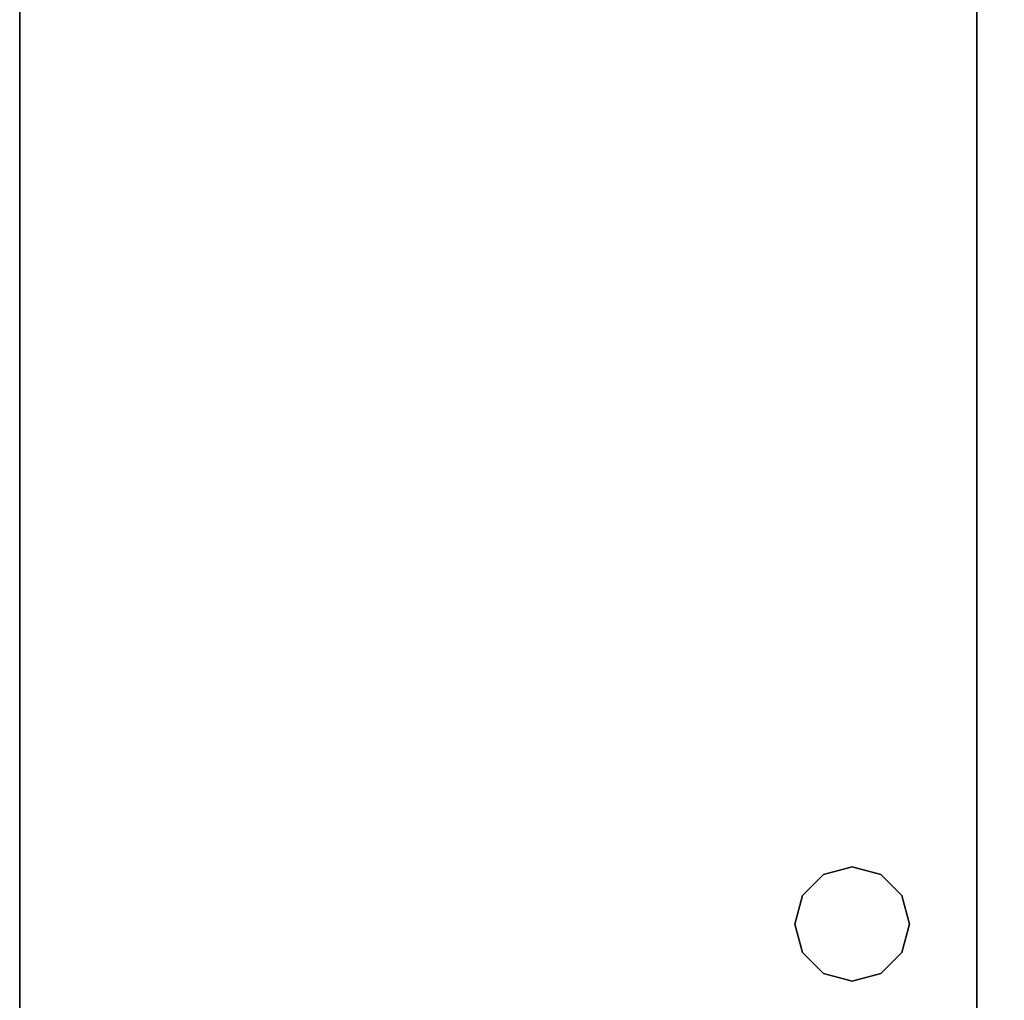
# Model space of a CAD drawing. Extents: x 13 to 157, y 233 to 449.
# Drawn here: x 61 to 84, y 255 to 279 of the extents above; entities that cross this region are included whole.
import ezdxf

# ---------------------------------------------------------------- set-up
doc = ezdxf.new("R2010")
doc.units = 0
doc.header["$LTSCALE"] = 96
doc.header["$MEASUREMENT"] = 0
for name, color, linetype in [('AFUFR-3-GHBK', 7, 'Continuous'), ('AFUFR-3-MDLM', 7, 'Continuous'), ('AFUFR-3-TPLM', 7, 'Continuous'), ('MAIN_FURN', 7, 'Continuous')]:
    doc.layers.add(name, color=color, linetype=linetype)

# ---------------------------------------------------------------- blocks, each defined once
blk = doc.blocks.new('MO4824RROP')
at = {"layer": 'AFUFR-3-GHBK', "color": 47, "linetype": 'Continuous'}
for points, invisible_edges in [([(23.313, -2.809, 28.1), (22.809, -3.312, 29.1), (22.809, -3.312, 28.1)], 1), ([(23.313, -2.809, 29.1), (22.809, -3.312, 29.1), (23.313, -2.809, 28.1)], 2), ([(24.688, -2.809, 28.1), (22.809, -3.312, 28.1), (25.191, -3.312, 28.1)], 3), ([(23.313, -2.809, 28.1), (22.809, -3.312, 28.1), (24.688, -2.809, 28.1)], 14), ([(23.313, -2.809, 29.1), (25.191, -3.312, 29.1), (22.809, -3.312, 29.1)], 3), ([(24, -2.625, 28.1), (23.313, -2.809, 29.1), (23.313, -2.809, 28.1)], 1), ([(24, -2.625, 29.1), (23.313, -2.809, 29.1), (24, -2.625, 28.1)], 2), ([(24, -2.625, 28.1), (23.313, -2.809, 28.1), (24.688, -2.809, 28.1)], 2), ([(24, -2.625, 29.1), (24.688, -2.809, 29.1), (23.313, -2.809, 29.1)], 2), ([(24.688, -2.809, 29.1), (25.191, -3.312, 29.1), (23.313, -2.809, 29.1)], 14), ([(24.688, -2.809, 28.1), (24, -2.625, 29.1), (24, -2.625, 28.1)], 1), ([(24.688, -2.809, 29.1), (24, -2.625, 29.1), (24.688, -2.809, 28.1)], 2), ([(25.191, -3.312, 28.1), (24.688, -2.809, 29.1), (24.688, -2.809, 28.1)], 1), ([(25.191, -3.312, 29.1), (24.688, -2.809, 29.1), (25.191, -3.312, 28.1)], 2), ([(22.809, -3.312, 28.1), (22.625, -4, 29.1), (22.625, -4, 28.1)], 1), ([(22.809, -3.312, 29.1), (22.625, -4, 29.1), (22.809, -3.312, 28.1)], 2), ([(22.625, -4, 28.1), (25.191, -3.312, 28.1), (22.809, -3.312, 28.1)], 3), ([(25.375, -4, 28.1), (25.191, -3.312, 28.1), (22.625, -4, 28.1)], 14), ([(22.809, -3.312, 29.1), (25.375, -4, 29.1), (22.625, -4, 29.1)], 3), ([(25.191, -3.312, 29.1), (25.375, -4, 29.1), (22.809, -3.312, 29.1)], 14), ([(25.375, -4, 28.1), (25.191, -3.312, 29.1), (25.191, -3.312, 28.1)], 1), ([(25.375, -4, 29.1), (25.191, -3.312, 29.1), (25.375, -4, 28.1)], 2), ([(22.625, -4, 28.1), (22.809, -4.688, 29.1), (22.809, -4.688, 28.1)], 1), ([(22.625, -4, 29.1), (22.809, -4.688, 29.1), (22.625, -4, 28.1)], 2), ([(22.809, -4.688, 28.1), (25.375, -4, 28.1), (22.625, -4, 28.1)], 3), ([(22.625, -4, 29.1), (25.191, -4.688, 29.1), (22.809, -4.688, 29.1)], 3), ([(25.375, -4, 29.1), (25.191, -4.688, 29.1), (22.625, -4, 29.1)], 14), ([(25.191, -4.688, 28.1), (25.375, -4, 28.1), (22.809, -4.688, 28.1)], 14), ([(25.191, -4.688, 28.1), (25.375, -4, 29.1), (25.375, -4, 28.1)], 1), ([(25.191, -4.688, 29.1), (25.375, -4, 29.1), (25.191, -4.688, 28.1)], 2), ([(22.809, -4.688, 28.1), (23.313, -5.191, 29.1), (23.313, -5.191, 28.1)], 1), ([(22.809, -4.688, 29.1), (23.313, -5.191, 29.1), (22.809, -4.688, 28.1)], 2), ([(23.313, -5.191, 28.1), (25.191, -4.688, 28.1), (22.809, -4.688, 28.1)], 3), ([(24.688, -5.191, 29.1), (22.809, -4.688, 29.1), (25.191, -4.688, 29.1)], 3), ([(23.313, -5.191, 29.1), (22.809, -4.688, 29.1), (24.688, -5.191, 29.1)], 14), ([(24.688, -5.191, 28.1), (25.191, -4.688, 28.1), (23.313, -5.191, 28.1)], 14), ([(24.688, -5.191, 28.1), (25.191, -4.688, 29.1), (25.191, -4.688, 28.1)], 1), ([(24.688, -5.191, 29.1), (25.191, -4.688, 29.1), (24.688, -5.191, 28.1)], 2), ([(23.313, -5.191, 28.1), (24, -5.375, 29.1), (24, -5.375, 28.1)], 1), ([(23.313, -5.191, 29.1), (24, -5.375, 29.1), (23.313, -5.191, 28.1)], 2), ([(24, -5.375, 28.1), (24.688, -5.191, 28.1), (23.313, -5.191, 28.1)], 2), ([(24, -5.375, 29.1), (23.313, -5.191, 29.1), (24.688, -5.191, 29.1)], 2), ([(24, -5.375, 28.1), (24.688, -5.191, 29.1), (24.688, -5.191, 28.1)], 1), ([(24, -5.375, 29.1), (24.688, -5.191, 29.1), (24, -5.375, 28.1)], 2)]:
    blk.add_3dface(points, dxfattribs=dict(at, invisible_edges=invisible_edges))
at = {"layer": 'AFUFR-3-MDLM', "color": 42, "linetype": 'Continuous'}
for points, invisible_edges in [([(48, 0), (0, -1), (48, -1)], 1), ([(0, 0), (0, -1), (48, 0)], 2), ([(48, -1, 28), (0, 0, 28), (48, 0, 28)], 1), ([(0, -1, 28), (0, 0, 28), (48, -1, 28)], 2), ([(48, -1, 28), (0, -1), (0, -1, 28)], 1), ([(48, -1), (0, -1), (48, -1, 28)], 2)]:
    blk.add_3dface(points, dxfattribs=dict(at, invisible_edges=invisible_edges))
at = {"layer": 'AFUFR-3-TPLM', "color": 42, "linetype": 'Continuous'}
for points, invisible_edges in [([(48, 0, 28), (0, -24, 28), (48, -24, 28)], 1), ([(0, 0, 28), (0, -24, 28), (48, 0, 28)], 2), ([(48, -24, 29), (0, 0, 29), (48, 0, 29)], 1), ([(0, -24, 29), (0, 0, 29), (48, -24, 29)], 2), ([(48, -24, 29), (0, -24, 28), (0, -24, 29)], 1), ([(48, -24, 28), (0, -24, 28), (48, -24, 29)], 2)]:
    blk.add_3dface(points, dxfattribs=dict(at, invisible_edges=invisible_edges))

msp = doc.modelspace()

# ---------------------------------------------------------------- block references
at = {"layer": 'MAIN_FURN', "color": 65, "linetype": 'Continuous', "rotation": 270}
msp.add_blockref('MO4824RROP', (84.558, 280.972), dxfattribs=at)

doc.saveas('drawing.dxf')
